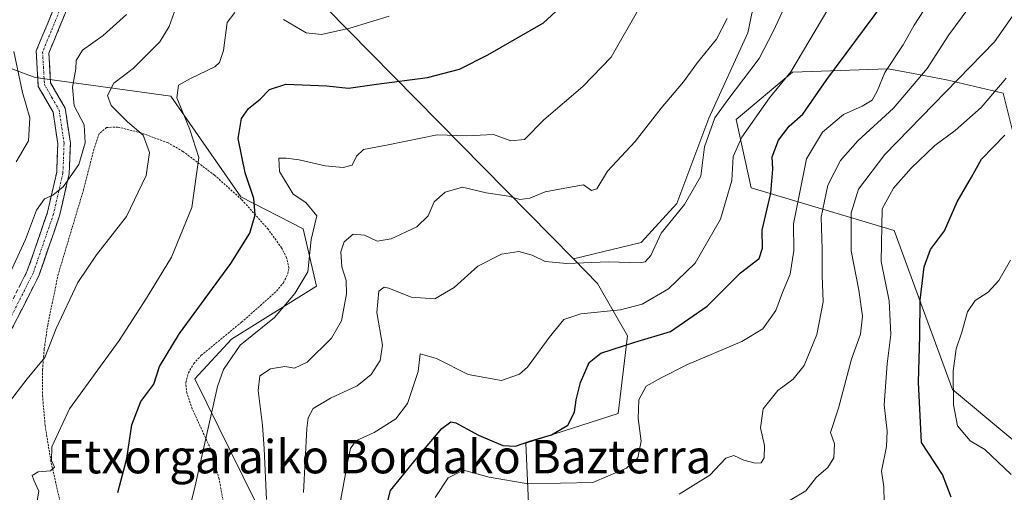
# Model space of a CAD drawing. Units: metres. Extents: x 616652 to 620074, y 4789584 to 4791957.
# Drawn here: x 619077 to 619313, y 4790511 to 4790625 of the extents above; entities that cross this region are included whole.
import ezdxf
from ezdxf.enums import TextEntityAlignment as Align

# ---------------------------------------------------------------- set-up
doc = ezdxf.new("R2010")
doc.units = ezdxf.units.M
doc.header["$MEASUREMENT"] = 0
for name, pattern in [('TRAZO_Y_PUNTO', [1, 0.5, -0.25, 0, -0.25]), ('TRAZOS', [0.75, 0.5, -0.25]), ('TRAZOSX2', [1.5, 1, -0.5])]:
    doc.linetypes.add(name, pattern=pattern)
for name, color, linetype, lineweight in [('Alambrada', 19, 'TRAZOS', 0), ('Arbolado forestal CxS', 92, 'Continuous', 0), ('Camino', 19, 'TRAZOSX2', 0), ('Camino Cxs', 19, 'Continuous', 0), ('Camino eje', 19, 'TRAZO_Y_PUNTO', 0), ('Curva de nivel maestra', 36, 'Continuous', 30), ('Curva de nivel normal', 36, 'Continuous', 0), ('Matorral CxS', 135, 'Continuous', 0), ('Pastizal CxS', 92, 'Continuous', 0), ('Texto cartográfico', 19, 'Continuous', 0)]:
    doc.layers.add(name, color=color, linetype=linetype, lineweight=lineweight)
doc.styles.add('Arial', font='txt', dxfattribs={"height": 0.2})

# ---------------------------------------------------------------- blocks, each defined once
blk = doc.blocks.new('*U151')
at = {"layer": 'Pastizal CxS', "color": 92, "linetype": 'Continuous', "lineweight": 0}
blk.add_polyline3d([(619047.7661, 4790622.8547, 431.4427), (619080.6391, 4790610.7571, 416.9929), (619113.2229, 4790606.2755, 405.0587), (619130.0265, 4790582.1243, 400.2939), (619144.9357, 4790574.4293, 394.349), (619148.1247, 4790560.7051, 392.3354), (619127.7945, 4790548.0001, 393.0947), (619118.9687, 4790538.4811, 396.0517), (619133.4277, 4790509.1549, 389.8504), (619131.9565, 4790497.6579, 389.153), (619107.0891, 4790464.7277, 386.3234), (619104.5489, 4790444.4003, 382.4154), (619096.9249, 4790408.8267, 389.887), (619139.9155, 4790371.4659, 366.2289)], dxfattribs=at)
blk = doc.blocks.new('*U152')
at = {"layer": 'Arbolado forestal CxS', "color": 92, "linetype": 'Continuous', "lineweight": 0}
for points in [[(619139.9155, 4790371.4659, 366.2289), (619096.9249, 4790408.8267, 389.887), (619104.5489, 4790444.4003, 382.4154), (619107.0891, 4790464.7277, 386.3234), (619131.9565, 4790497.6579, 389.153), (619133.4277, 4790509.1549, 389.8504), (619118.9687, 4790538.4811, 396.0517), (619127.7945, 4790548.0001, 393.0947), (619148.1247, 4790560.7051, 392.3354), (619144.9357, 4790574.4293, 394.349), (619130.0265, 4790582.1243, 400.2939), (619113.2229, 4790606.2755, 405.0587), (619080.6391, 4790610.7571, 416.9929), (619047.7661, 4790622.8547, 431.4427)], [(619064.7615, 4790677.5313, 433.4153), (619087.1911, 4790672.6649, 422.3785), (619106.2807, 4790679.5641, 421.103), (619127.8875, 4790668.1263, 417.2309), (619134.2419, 4790643.9783, 410.0452), (619209.7817, 4790567.2621, 384.1472), (619215.5853, 4790561.3685, 380.9744), (619222.8117, 4790548.7881, 373.3085), (619220.5497, 4790530.2155, 370.8002), (619198.3645, 4790523.0685, 372.4283), (619199.1535, 4790505.0669, 363.0934), (619208.5175, 4790491.9609, 356.8835), (619222.3635, 4790469.3453, 345.9694), (619256.0711, 4790433.7747, 328.0742), (619275.3229, 4790396.1477, 313.7381), (619312.9213, 4790380.4893, 311.5438)], [(619353.3451, 4790492.0971, 326.2522), (619300.7409, 4790535.9517, 343.9471), (619286.7589, 4790574.0797, 351.978), (619252.4431, 4790584.2457, 375.7051), (619248.8127, 4790600.6961, 379.386), (619262.3661, 4790612.0191, 376.9584), (619285.2143, 4790612.8209, 366.737), (619289.2727, 4790612.0595, 364.3563), (619299.2961, 4790610.1787, 358.3027), (619312.9067, 4790606.9999, 351.9904), (619318.0271, 4790586.5215, 348.0867)]]:
    blk.add_polyline3d(points, dxfattribs=at)
blk = doc.blocks.new('*U201')
at = {"layer": 'Curva de nivel normal', "color": 36, "linetype": 'Continuous', "lineweight": 0}
blk.add_polyline3d([(619071.72, 4790557.66, 415), (619078.36, 4790571.91, 415), (619080.96, 4790578.91, 415), (619082.89, 4790581.67, 415), (619084.89, 4790582.55, 415), (619087.36, 4790584.55, 415), (619091.1, 4790589.88, 415), (619092.69, 4790595.04, 415), (619092.39, 4790599.35, 415), (619089.98, 4790603.93, 415), (619089.59, 4790608.4, 415), (619090.42, 4790612.79, 415), (619090.52, 4790614.83, 415), (619092.05, 4790617.29, 415), (619096.98, 4790620.81, 415), (619102.58, 4790625.79, 415)], dxfattribs=at)
blk = doc.blocks.new('*U205')
at = {"layer": 'Curva de nivel normal', "color": 36, "linetype": 'Continuous', "lineweight": 0}
blk.add_polyline3d([(619076.1, 4790590.5, 420), (619079.05, 4790595.57, 420), (619079.35, 4790601.03, 420), (619077.6, 4790607.15, 420), (619075.55, 4790616.92, 420)], dxfattribs=at)

msp = doc.modelspace()

# ---------------------------------------------------------------- linework, layer by layer
at = {"layer": 'Alambrada', "color": 19, "linetype": 'TRAZOS', "lineweight": 0}
msp.add_polyline3d([(619125.9201, 4790508.3201, 393.2098), (619124.8001, 4790514.4801, 393.3523), (619122.7801, 4790521.6601, 394.0659), (619118.3201, 4790531.3401, 397.1155), (619117.0101, 4790535.1301, 398.0802), (619116.8001, 4790537.5901, 398.3494), (619117.4201, 4790539.9101, 398.2372), (619118.7201, 4790542.1601, 398.005), (619120.4801, 4790544.1401, 397.8415), (619130.1501, 4790552.0501, 396.5559), (619138.5701, 4790559.5401, 396.0543), (619140.2101, 4790561.5501, 396.0385), (619141.3001, 4790563.7101, 396.1669), (619141.5101, 4790565.1001, 396.3622), (619141.0001, 4790567.4801, 396.9261), (619139.8001, 4790569.8801, 397.5016), (619136.5701, 4790574.3401, 398.7172), (619130.1901, 4790581.4901, 400.8115), (619123.7101, 4790587.3001, 403.2274), (619116.1201, 4790593.0201, 406.867), (619112.5301, 4790595.0601, 407.5687), (619106.0501, 4790597.4601, 410.1404), (619100.5101, 4790598.8401, 411.7155), (619097.8001, 4790598.7401, 412.8024), (619096.0501, 4790597.2901, 413.5795), (619094.7601, 4790593.5401, 414.0907), (619092.2801, 4790583.8801, 413.4125), (619086.2001, 4790563.6101, 411.8226), (619083.6701, 4790551.4001, 411.0348), (619082.8201, 4790545.6501, 410.8069), (619082.4401, 4790540.7501, 409.8189), (619082.4201, 4790534.5401, 407.6926), (619083.0501, 4790527.3601, 406.3677), (619084.3601, 4790519.0601, 404.7439), (619086.7601, 4790508.5101, 403.1165)], dxfattribs=at)
at = {"layer": 'Arbolado forestal CxS', "color": 92, "linetype": 'Continuous', "lineweight": 0}
for points in [[(619127.8875, 4790668.1263, 417.23087), (619106.2807, 4790679.5641, 421.10305), (619087.1911, 4790672.6649, 422.37851), (619064.7615, 4790677.5313, 433.41525), (619050.3587, 4790671.9373, 436.81721), (619035.0765, 4790677.5619, 443.00229), (619026.4011, 4790675.0381, 444.64058), (619025.4615, 4790674.7645, 444.77629), (619026.3027, 4790652.5495, 439.10031), (619047.7661, 4790622.8547, 431.44274), (619080.6391, 4790610.7571, 416.99289), (619113.2229, 4790606.2755, 405.05866), (619130.0265, 4790582.1243, 400.29389), (619144.9357, 4790574.4293, 394.34905), (619148.1247, 4790560.7051, 392.33536), (619127.7945, 4790548.0001, 393.09465), (619118.9687, 4790538.4811, 396.05174), (619133.4277, 4790509.1549, 389.85042), (619131.9565, 4790497.6579, 389.15298), (619107.0891, 4790464.7277, 386.32344), (619104.5489, 4790444.4003, 382.41535), (619096.9249, 4790408.8267, 389.88703), (619139.9155, 4790371.4659, 366.22893)], [(619127.8875, 4790668.1263, 417.23087), (619134.2419, 4790643.9783, 410.04523), (619209.7817, 4790567.2621, 384.14723)], [(619353.3451, 4790492.0971, 326.25219), (619300.7409, 4790535.9517, 343.94707), (619286.7589, 4790574.0797, 351.978), (619252.4431, 4790584.2457, 375.70506), (619248.8127, 4790600.6961, 379.386), (619262.3661, 4790612.0191, 376.95839), (619285.2143, 4790612.8209, 366.73697), (619289.2727, 4790612.0595, 364.3563), (619299.2961, 4790610.1787, 358.30272), (619312.9067, 4790606.9999, 351.9904), (619318.0271, 4790586.5215, 348.08666)], [(619209.7817, 4790567.2621, 384.14723), (619215.5853, 4790561.3685, 380.97438), (619222.8117, 4790548.7881, 373.30855), (619220.5497, 4790530.2155, 370.80019), (619198.3645, 4790523.0685, 372.42826), (619199.1535, 4790505.0669, 363.09342), (619208.5175, 4790491.9609, 356.88353), (619222.3635, 4790469.3453, 345.96936), (619256.0711, 4790433.7747, 328.0742), (619275.3229, 4790396.1477, 313.73813), (619312.9213, 4790380.4893, 311.54379)]]:
    msp.add_polyline3d(points, dxfattribs=at)
at = {"layer": 'Camino', "color": 19, "linetype": 'TRAZOSX2', "lineweight": 0}
for points in [[(619072.6601, 4790552.3401), (619078.7701, 4790564.3801), (619083.6201, 4790578.4301), (619085.8201, 4790588.0401), (619086.0901, 4790594.8401), (619084.9601, 4790602.3901), (619081.4101, 4790608.5801), (619080.9101, 4790617.0801), (619085.0401, 4790627.1001), (619086.6901, 4790635.9101), (619086.8601, 4790652.3201), (619087.4101, 4790668.4601), (619093.0601, 4790679.7101), (619106.0701, 4790688.1101), (619111.2001, 4790690.7901), (619113.3501, 4790692.4101), (619117.1901, 4790696.4401), (619120.0701, 4790701.1901), (619121.0801, 4790703.6901), (619122.2901, 4790709.1601), (619122.4401, 4790711.8101), (619118.5501, 4790737.0901), (619108.1501, 4790771.1001)], [(619111.9271, 4790687.7875), (619107.5801, 4790685.5101), (619095.3701, 4790677.6301), (619090.3801, 4790667.7001), (619089.8601, 4790652.2501), (619089.6901, 4790635.6201), (619087.9301, 4790626.2401), (619083.9501, 4790616.5701), (619084.3601, 4790609.4601), (619087.8501, 4790603.4001), (619089.1001, 4790595.0001), (619088.8101, 4790587.6401), (619086.5101, 4790577.6001), (619081.5401, 4790563.2101), (619075.2401, 4790550.7901), (619066.0501, 4790537.6701), (619062.32138, 4790532.99709)]]:
    msp.add_lwpolyline(points, dxfattribs=at)
at = {"layer": 'Camino Cxs', "color": 19, "linetype": 'Continuous', "lineweight": 0}
for points in [[(619076.73345, 4790560.36674, 413.8396), (619078.77015, 4790564.38014, 413.9872), (619080.38675, 4790569.06344, 414.5361), (619082.00345, 4790573.74674, 414.3838), (619083.62015, 4790578.43014, 414.6284), (619084.72015, 4790583.23514, 415.1066), (619085.82015, 4790588.04014, 415.4464), (619085.95515, 4790591.44014, 415.7862), (619086.09015, 4790594.84014, 416.0278), (619085.52515, 4790598.61514, 416.3469), (619084.96015, 4790602.39014, 416.4143), (619083.18515, 4790605.48514, 416.6229), (619081.41015, 4790608.58014, 416.8607), (619081.16015, 4790612.83014, 417.201), (619080.91015, 4790617.08014, 417.4545), (619082.28675, 4790620.42014, 417.564), (619083.66345, 4790623.76014, 418.0028), (619085.04015, 4790627.10014, 418.4162)], [(619087.93015, 4790626.24014, 418.2459), (619086.60345, 4790623.01674, 417.8844), (619085.27675, 4790619.79344, 417.45), (619083.95015, 4790616.57014, 417.0714), (619084.15515, 4790613.01514, 416.6867), (619084.36015, 4790609.46014, 416.5695), (619086.10515, 4790606.43014, 416.3364), (619087.85015, 4790603.40014, 415.7371), (619088.47515, 4790599.20014, 415.7511), (619089.10015, 4790595.00014, 415.5466), (619088.95515, 4790591.32014, 415.2444), (619088.81015, 4790587.64014, 414.8365), (619088.04345, 4790584.29344, 414.6408), (619087.27675, 4790580.94674, 414.5304), (619086.51015, 4790577.60014, 414.3874), (619085.26765, 4790574.00264, 413.9182), (619084.02515, 4790570.40514, 413.6471), (619082.78265, 4790566.80764, 413.5592), (619081.54015, 4790563.21014, 413.4529), (619079.44015, 4790559.07014, 413.2868), (619077.34015, 4790554.93014, 413.3286), (619075.24015, 4790550.79014, 413.4595)]]:
    msp.add_polyline3d(points, dxfattribs=at)
at = {"layer": 'Camino eje', "color": 19, "linetype": 'TRAZO_Y_PUNTO', "lineweight": 0}
msp.add_lwpolyline([(619112.0051, 4790689.5201), (619109.3901, 4790688.1501), (619106.8251, 4790686.8101), (619094.2151, 4790678.6701), (619088.8951, 4790668.0801), (619088.6201, 4790660.0101), (619088.3601, 4790652.2851), (619088.1901, 4790635.7651), (619086.4851, 4790626.6701), (619084.4951, 4790621.8351), (619082.4301, 4790616.8251), (619082.6351, 4790613.2701), (619082.8851, 4790609.0201), (619084.6601, 4790605.9251), (619086.4051, 4790602.8951), (619087.0301, 4790598.6951), (619087.5951, 4790594.9201), (619087.3151, 4790587.8401), (619085.0651, 4790578.0151), (619080.1551, 4790563.7951), (619073.9501, 4790551.5651), (619069.3551, 4790545.0051), (619064.8501, 4790538.5701), (619062.5401, 4790535.6751)], dxfattribs=at)
at = {"layer": 'Curva de nivel maestra', "color": 36, "linetype": 'Continuous', "lineweight": 30}
for points in [[(619100.49, 4790511.27, 400), (619102.67, 4790519.4, 400), (619103.88, 4790527.45, 400), (619106.04, 4790533.06, 400), (619109.14, 4790537.26, 400), (619110.52, 4790541.45, 400), (619115.31, 4790549.36, 400), (619127.64, 4790566.12, 400), (619132.14, 4790573.39, 400), (619133.41, 4790577.79, 400), (619133.1, 4790581.73, 400), (619131.05, 4790587.89, 400), (619129.33, 4790596.12, 400), (619130.18, 4790600.89, 400), (619131.86, 4790603.3, 400), (619134.66, 4790605.54, 400), (619136.89, 4790607.86, 400), (619140.8, 4790609.09, 400), (619150.61, 4790608.69, 400), (619155.82, 4790608.17, 400), (619162.53, 4790609.12, 400), (619174.78, 4790610.71, 400), (619182.44, 4790612.71, 400), (619189.29, 4790616.14, 400), (619202.6, 4790623.84, 400), (619207.48, 4790628.26, 400)], [(619162.93, 4790500.08, 375), (619165.93, 4790511.75, 375), (619172.55, 4790519.86, 375), (619178.21, 4790526.63, 375), (619180.39, 4790528.17, 375), (619181.55, 4790527.95, 375), (619187.02, 4790524.98, 375), (619192.9, 4790522.53, 375), (619195.92, 4790522.36, 375), (619199.36, 4790523.59, 375), (619204.55, 4790525.09, 375), (619208.45, 4790527.44, 375), (619210.06, 4790530.54, 375), (619210.44, 4790533.5, 375), (619211.54, 4790537.59, 375), (619213.57, 4790542.43, 375), (619216.37, 4790544.64, 375), (619224.55, 4790547.26, 375), (619233.06, 4790549.84, 375), (619241.88, 4790555.89, 375), (619249.9, 4790563.93, 375), (619254.33, 4790567.34, 375), (619255.14, 4790569.84, 375), (619255.05, 4790574.1, 375), (619257.13, 4790583.02, 375), (619257.65, 4790588.72, 375), (619257.48, 4790591.7, 375), (619258.99, 4790595.68, 375), (619261.53, 4790599.03, 375), (619264.81, 4790601.93, 375), (619270.64, 4790610.26, 375), (619284.3, 4790628.59, 375)], [(619300.47, 4790510.16, 350), (619298.32, 4790515.56, 350), (619293.31, 4790523.27, 350), (619292.59, 4790537.74, 350), (619292.92, 4790548.85, 350), (619293.02, 4790557.33, 350), (619293.95, 4790565.35, 350), (619295.45, 4790569.49, 350), (619298.86, 4790573.94, 350), (619301.91, 4790580.93, 350), (619305.33, 4790586.8, 350), (619307.73, 4790591.12, 350), (619313.32, 4790596.94, 350)]]:
    msp.add_polyline3d(points, dxfattribs=at)
at = {"layer": 'Curva de nivel normal', "color": 36, "linetype": 'Continuous', "lineweight": 0}
for points in [[(619145.06, 4790511.27, 385), (619145.87, 4790526.6, 385), (619146.12, 4790529.15, 385), (619147.33, 4790531.36, 385), (619151.55, 4790533.9, 385), (619157.94, 4790536.82, 385), (619161.27, 4790539.54, 385), (619163.43, 4790542.93, 385), (619163.96, 4790546.59, 385), (619162.66, 4790554.42, 385), (619163.09, 4790559.5, 385), (619164.42, 4790560.46, 385), (619165.55, 4790560.25, 385), (619170.88, 4790558.04, 385), (619176.55, 4790557.65, 385), (619181.21, 4790560.39, 385), (619186.88, 4790565.54, 385), (619192.55, 4790568.42, 385), (619196.72, 4790569.02, 385), (619199.9, 4790568.14, 385), (619203.05, 4790566.63, 385), (619208.21, 4790566.17, 385), (619218.21, 4790566.52, 385), (619225.79, 4790566.3, 385), (619227.05, 4790566.51, 385), (619228.38, 4790568.04, 385), (619230.85, 4790573.43, 385), (619236.46, 4790580.29, 385), (619240.41, 4790587.1, 385), (619241.24, 4790594.12, 385), (619243.74, 4790601.02, 385), (619246.88, 4790605.4, 385), (619254.39, 4790615.26, 385), (619257.7, 4790621.76, 385), (619263.2, 4790633.47, 385)], [(619261.83, 4790509.4, 360), (619265.6, 4790511.64, 360), (619268.16, 4790514.94, 360), (619270.86, 4790517.27, 360), (619272.29, 4790519.6, 360), (619272.46, 4790522.94, 360), (619271.49, 4790525.67, 360), (619273.43, 4790531.51, 360), (619276.51, 4790543.21, 360), (619278.66, 4790549.23, 360), (619279.2, 4790553.55, 360), (619278.3, 4790559.75, 360), (619276.46, 4790569.22, 360), (619276.47, 4790578.26, 360), (619278.22, 4790583.94, 360), (619284.49, 4790592.23, 360), (619310.81, 4790619.26, 360), (619318.49, 4790630.27, 360)], [(619072.94, 4790530.93, 410), (619078.74, 4790538.49, 410), (619082.97, 4790543.59, 410), (619085.72, 4790550.59, 410), (619090.91, 4790561.59, 410), (619095.37, 4790568.26, 410), (619102.6, 4790577.45, 410), (619107.28, 4790587.25, 410), (619108.07, 4790592.75, 410), (619106.55, 4790596.9, 410), (619102.79, 4790600.06, 410), (619098.91, 4790604.01, 410), (619098.03, 4790606.44, 410), (619099.54, 4790609.4, 410), (619104.18, 4790612.92, 410), (619110.56, 4790619.3, 410), (619112.77, 4790622.94, 410), (619114.4, 4790627.42, 410)], [(619116.9, 4790504.36, 395), (619118.81, 4790511.84, 395), (619120.86, 4790520.99, 395), (619124.37, 4790536.68, 395), (619125.84, 4790540.75, 395), (619129.81, 4790546.54, 395), (619138.06, 4790553.19, 395), (619142.93, 4790558.92, 395), (619146.11, 4790564.11, 395), (619146.89, 4790571.93, 395), (619148.26, 4790577.57, 395), (619145.6, 4790580.77, 395), (619142.56, 4790582.8, 395), (619139.3, 4790588.22, 395), (619139.15, 4790591.43, 395), (619140.88, 4790591.39, 395), (619144, 4790591.03, 395), (619150.25, 4790589.54, 395), (619154.56, 4790589.12, 395), (619156.72, 4790589.7, 395), (619157.78, 4790591.88, 395), (619159.47, 4790593.44, 395), (619165.33, 4790594.56, 395), (619177.14, 4790596.99, 395), (619184.23, 4790596.72, 395), (619190.66, 4790597.04, 395), (619194.78, 4790595.58, 395), (619198.07, 4790595.9, 395), (619202.72, 4790600.59, 395), (619212.07, 4790608.6, 395), (619218.88, 4790615.6, 395), (619225.83, 4790627.74, 395)], [(619152.46, 4790501.41, 380), (619155.71, 4790518.79, 380), (619156.34, 4790521.78, 380), (619157.59, 4790523.62, 380), (619161.96, 4790525.63, 380), (619167.18, 4790528.93, 380), (619170, 4790532.59, 380), (619172.55, 4790540.28, 380), (619173.07, 4790544.48, 380), (619176.98, 4790543.36, 380), (619184.53, 4790539.57, 380), (619192.54, 4790538.1, 380), (619196.86, 4790539.66, 380), (619198.8, 4790541.33, 380), (619203.99, 4790548.44, 380), (619207.49, 4790552.73, 380), (619211.56, 4790554.1, 380), (619221.11, 4790555.05, 380), (619226.27, 4790556.4, 380), (619232.64, 4790560.09, 380), (619239.04, 4790566.2, 380), (619245.09, 4790576.79, 380), (619247.84, 4790586.06, 380), (619248.16, 4790591.79, 380), (619250.2, 4790596.42, 380), (619256.88, 4790605.84, 380), (619261.93, 4790612.09, 380), (619270.88, 4790627, 380)], [(619176.6, 4790510.05, 370), (619179.78, 4790514.76, 370), (619183.45, 4790516.62, 370), (619189.57, 4790514.91, 370), (619198.98, 4790513.34, 370), (619214.49, 4790513.68, 370), (619218.25, 4790515.23, 370), (619222.51, 4790517.13, 370), (619225.29, 4790519.57, 370), (619226.03, 4790523.6, 370), (619225.34, 4790528.98, 370), (619225.48, 4790533.46, 370), (619227.27, 4790536.77, 370), (619230.88, 4790538.77, 370), (619237.21, 4790541.97, 370), (619250.21, 4790547.44, 370), (619255.21, 4790550.47, 370), (619258.36, 4790554.86, 370), (619260, 4790559.22, 370), (619261.78, 4790563.59, 370), (619262.66, 4790569.26, 370), (619262.62, 4790575.65, 370), (619265.71, 4790591.26, 370), (619269.55, 4790597.64, 370), (619274.64, 4790601.87, 370), (619279.07, 4790603.87, 370), (619281.46, 4790605.33, 370), (619282.69, 4790607.47, 370), (619284.53, 4790611.9, 370), (619288.95, 4790618.59, 370), (619291.57, 4790623.26, 370), (619293.97, 4790626.95, 370)], [(619235.21, 4790510.84, 365), (619242.55, 4790515.44, 365), (619246.4, 4790519.52, 365), (619248.26, 4790520.16, 365), (619250.66, 4790519.05, 365), (619253.41, 4790518.3, 365), (619254.81, 4790518.4, 365), (619255.53, 4790519.61, 365), (619255.61, 4790522.55, 365), (619254.69, 4790526.78, 365), (619255.29, 4790531.32, 365), (619258.84, 4790535.7, 365), (619262.55, 4790538.46, 365), (619265.15, 4790541.7, 365), (619268.18, 4790549.15, 365), (619269.71, 4790556.93, 365), (619269.45, 4790563.26, 365), (619269.46, 4790569.59, 365), (619269.26, 4790577.23, 365), (619270.82, 4790584.92, 365), (619273.92, 4790590.83, 365), (619278.07, 4790595.52, 365), (619286.62, 4790603.35, 365), (619294.7, 4790612.89, 365), (619299.88, 4790620.92, 365), (619304.68, 4790627.44, 365)], [(619080.32, 4790504.52, 405), (619081.5, 4790511.55, 405), (619080.31, 4790514.22, 405), (619079.93, 4790515.32, 405), (619081.36, 4790516.23, 405), (619084.35, 4790516.44, 405), (619085.3, 4790517.35, 405), (619084.57, 4790518.94, 405), (619084.62, 4790522.19, 405), (619088.91, 4790531.35, 405), (619100.84, 4790547.67, 405), (619107.34, 4790557.86, 405), (619113.34, 4790567.64, 405), (619118.26, 4790579.59, 405), (619119.91, 4790591.59, 405), (619117.73, 4790598.26, 405), (619114.64, 4790605.87, 405), (619115.03, 4790608.86, 405), (619117.9, 4790610.52, 405), (619123.76, 4790613.25, 405), (619124.89, 4790614.28, 405), (619125.84, 4790617.23, 405), (619126.76, 4790623.92, 405), (619128.57, 4790626.3, 405)], [(619136.14, 4790509.6, 390), (619135.58, 4790521.72, 390), (619135.22, 4790527.38, 390), (619134.2, 4790535.71, 390), (619134.56, 4790539.24, 390), (619137.1, 4790540.89, 390), (619140.56, 4790541.45, 390), (619142.89, 4790541.09, 390), (619145.89, 4790542.46, 390), (619151.75, 4790548.24, 390), (619154.13, 4790552.38, 390), (619155.33, 4790558.84, 390), (619155.24, 4790562.11, 390), (619154.2, 4790565.36, 390), (619154.02, 4790568.93, 390), (619154.82, 4790571.32, 390), (619156.94, 4790573.17, 390), (619159.69, 4790572.96, 390), (619162.7, 4790571.52, 390), (619166.1, 4790572.05, 390), (619172.22, 4790574.96, 390), (619174.98, 4790577.59, 390), (619176.43, 4790580.93, 390), (619179.01, 4790583.25, 390), (619183.19, 4790584.46, 390), (619188.88, 4790583.06, 390), (619194.22, 4790582.3, 390), (619196.94, 4790581.52, 390), (619199.38, 4790581.81, 390), (619203.05, 4790583.3, 390), (619207.73, 4790584.23, 390), (619212.21, 4790585, 390), (619214.12, 4790583.66, 390), (619215.44, 4790584.01, 390), (619217.98, 4790588.25, 390), (619224.58, 4790595.42, 390), (619230.89, 4790603.38, 390), (619236.21, 4790609.67, 390), (619239.55, 4790614.28, 390), (619244.15, 4790619.95, 390), (619246.69, 4790624.85, 390)], [(619140.26, 4790624.63, 405), (619145.69, 4790621.4, 405), (619149.32, 4790621.04, 405), (619156.18, 4790622.56, 405), (619165.62, 4790625.4, 405)], [(619284.39, 4790508.98, 355), (619284.26, 4790512.65, 355), (619283.72, 4790516.39, 355), (619284.88, 4790522.32, 355), (619285.08, 4790525.94, 355), (619284.37, 4790532.26, 355), (619285.07, 4790542.14, 355), (619285.95, 4790549.11, 355), (619285.55, 4790557.2, 355), (619283.63, 4790566.66, 355), (619283.88, 4790579.26, 355), (619286.58, 4790584.23, 355), (619290.87, 4790588.96, 355), (619296.54, 4790594.46, 355), (619301.4, 4790598.06, 355), (619307.66, 4790603.54, 355), (619313.64, 4790610.57, 355)], [(619314.83, 4790515.57, 345), (619308.52, 4790521.53, 345), (619304.98, 4790523.67, 345), (619301.99, 4790527.27, 345), (619301.01, 4790532.28, 345), (619300.95, 4790540.34, 345), (619301.64, 4790545.66, 345), (619303.02, 4790549.7, 345), (619304.34, 4790554.59, 345), (619306.18, 4790557.26, 345), (619309.28, 4790559.26, 345), (619311.89, 4790562.09, 345), (619314.67, 4790566.91, 345)]]:
    msp.add_polyline3d(points, dxfattribs=at)
at = {"layer": 'Matorral CxS', "color": 135, "linetype": 'Continuous', "lineweight": 0}
for points in [[(619312.9213, 4790380.4893, 311.54379), (619275.3229, 4790396.1477, 313.73813), (619256.0711, 4790433.7747, 328.0742), (619222.3635, 4790469.3453, 345.96936), (619208.5175, 4790491.9609, 356.88353), (619199.1535, 4790505.0669, 363.09342), (619198.3645, 4790523.0685, 372.42826), (619220.5497, 4790530.2155, 370.80019), (619222.8117, 4790548.7881, 373.30855), (619215.5853, 4790561.3685, 380.97438), (619209.7817, 4790567.2621, 384.14723), (619226.0765, 4790571.1953, 383.98881), (619234.5903, 4790580.5609, 383.56706), (619242.2525, 4790600.9939, 383.1491), (619251.6177, 4790621.4269, 385.69647), (619255.0229, 4790637.6031, 387.24802), (619268.6453, 4790652.0767, 384.30087), (619277.1591, 4790662.2935, 383.59892), (619281.4157, 4790673.3611, 384.18147), (619275.4557, 4790684.4289, 387.08292), (619272.8495, 4790704.9055, 385.86972), (619288.0289, 4790702.4443, 377.72173), (619321.0737, 4790699.9029, 363.398)], [(619272.8495, 4790704.9055, 385.86972), (619275.4557, 4790684.4289, 387.08292), (619281.4157, 4790673.3611, 384.18147), (619277.1591, 4790662.2935, 383.59892), (619268.6453, 4790652.0767, 384.30087), (619255.0229, 4790637.6031, 387.24802), (619251.6177, 4790621.4269, 385.69647), (619242.2525, 4790600.9939, 383.1491), (619234.5903, 4790580.5609, 383.56706), (619226.0765, 4790571.1953, 383.98881), (619209.7817, 4790567.2621, 384.14723)], [(619318.0271, 4790586.5215, 348.08666), (619312.9067, 4790606.9999, 351.9904), (619299.2961, 4790610.1787, 358.30272), (619289.2727, 4790612.0595, 364.3563), (619285.2143, 4790612.8209, 366.73697), (619262.3661, 4790612.0191, 376.95839), (619248.8127, 4790600.6961, 379.386), (619252.4431, 4790584.2457, 375.70506), (619286.7589, 4790574.0797, 351.978), (619300.7409, 4790535.9517, 343.94707), (619353.3451, 4790492.0971, 326.25219)], [(619353.3451, 4790492.0971, 326.25219), (619300.7409, 4790535.9517, 343.94707), (619286.7589, 4790574.0797, 351.978), (619252.4431, 4790584.2457, 375.70506), (619248.8127, 4790600.6961, 379.386), (619262.3661, 4790612.0191, 376.95839), (619285.2143, 4790612.8209, 366.73697), (619289.2727, 4790612.0595, 364.3563), (619299.2961, 4790610.1787, 358.30272), (619312.9067, 4790606.9999, 351.9904), (619318.0271, 4790586.5215, 348.08666)], [(619209.7817, 4790567.2621, 384.14723), (619215.5853, 4790561.3685, 380.97438), (619222.8117, 4790548.7881, 373.30855), (619220.5497, 4790530.2155, 370.80019), (619198.3645, 4790523.0685, 372.42826), (619199.1535, 4790505.0669, 363.09342), (619208.5175, 4790491.9609, 356.88353), (619222.3635, 4790469.3453, 345.96936), (619256.0711, 4790433.7747, 328.0742), (619275.3229, 4790396.1477, 313.73813), (619312.9213, 4790380.4893, 311.54379)]]:
    msp.add_polyline3d(points, dxfattribs=at)
at = {"layer": 'Pastizal CxS', "color": 92, "linetype": 'Continuous', "lineweight": 0}
for points in [[(619272.8495, 4790704.9055, 385.86972), (619275.4557, 4790684.4289, 387.08292), (619281.4157, 4790673.3611, 384.18147), (619277.1591, 4790662.2935, 383.59892), (619268.6453, 4790652.0767, 384.30087), (619255.0229, 4790637.6031, 387.24802), (619251.6177, 4790621.4269, 385.69647), (619242.2525, 4790600.9939, 383.1491), (619234.5903, 4790580.5609, 383.56706), (619226.0765, 4790571.1953, 383.98881), (619209.7817, 4790567.2621, 384.14723)], [(619127.8875, 4790668.1263, 417.23087), (619106.2807, 4790679.5641, 421.10305), (619087.1911, 4790672.6649, 422.37851), (619064.7615, 4790677.5313, 433.41525), (619050.3587, 4790671.9373, 436.81721), (619035.0765, 4790677.5619, 443.00229), (619026.4011, 4790675.0381, 444.64058), (619025.4615, 4790674.7645, 444.77629), (619026.3027, 4790652.5495, 439.10031), (619047.7661, 4790622.8547, 431.44274), (619080.6391, 4790610.7571, 416.99289), (619113.2229, 4790606.2755, 405.05866), (619130.0265, 4790582.1243, 400.29389), (619144.9357, 4790574.4293, 394.34905), (619148.1247, 4790560.7051, 392.33536), (619127.7945, 4790548.0001, 393.09465), (619118.9687, 4790538.4811, 396.05174), (619133.4277, 4790509.1549, 389.85042), (619131.9565, 4790497.6579, 389.15298), (619107.0891, 4790464.7277, 386.32344), (619104.5489, 4790444.4003, 382.41535), (619096.9249, 4790408.8267, 389.88703), (619139.9155, 4790371.4659, 366.22893)], [(619127.8875, 4790668.1263, 417.23087), (619134.2419, 4790643.9783, 410.04523), (619209.7817, 4790567.2621, 384.14723)], [(619255.0229, 4790637.6031, 387.24802), (619251.6177, 4790621.4269, 385.69647), (619242.2525, 4790600.9939, 383.1491), (619234.5903, 4790580.5609, 383.56706), (619226.0765, 4790571.1953, 383.98881), (619209.7817, 4790567.2621, 384.14723), (619209.7817, 4790567.2621, 384.14723), (619134.2419, 4790643.9783, 410.04523)]]:
    msp.add_polyline3d(points, dxfattribs=at)

# ---------------------------------------------------------------- block references
at = {"layer": 'Arbolado forestal CxS', "color": 92, "linetype": 'Continuous', "lineweight": 0}
msp.add_blockref('*U152', (0, 0), dxfattribs=at)
at = {"layer": 'Curva de nivel normal', "color": 36, "linetype": 'Continuous', "lineweight": 0}
for name in ['*U201', '*U205']:
    msp.add_blockref(name, (0, 0), dxfattribs=at)
at = {"layer": 'Pastizal CxS', "color": 92, "linetype": 'Continuous', "lineweight": 0}
msp.add_blockref('*U151', (0, 0), dxfattribs=at)

# ---------------------------------------------------------------- texts
at = {"layer": 'Texto cartográfico', "color": 19, "linetype": 'Continuous', "lineweight": 0, "style": 'Arial'}
msp.add_text('Etxorgaraiko Bordako Bazterra', height=8, dxfattribs=at).set_placement((619164.45505, 4790519.85015), align=Align.MIDDLE_CENTER)

doc.saveas('drawing.dxf')
